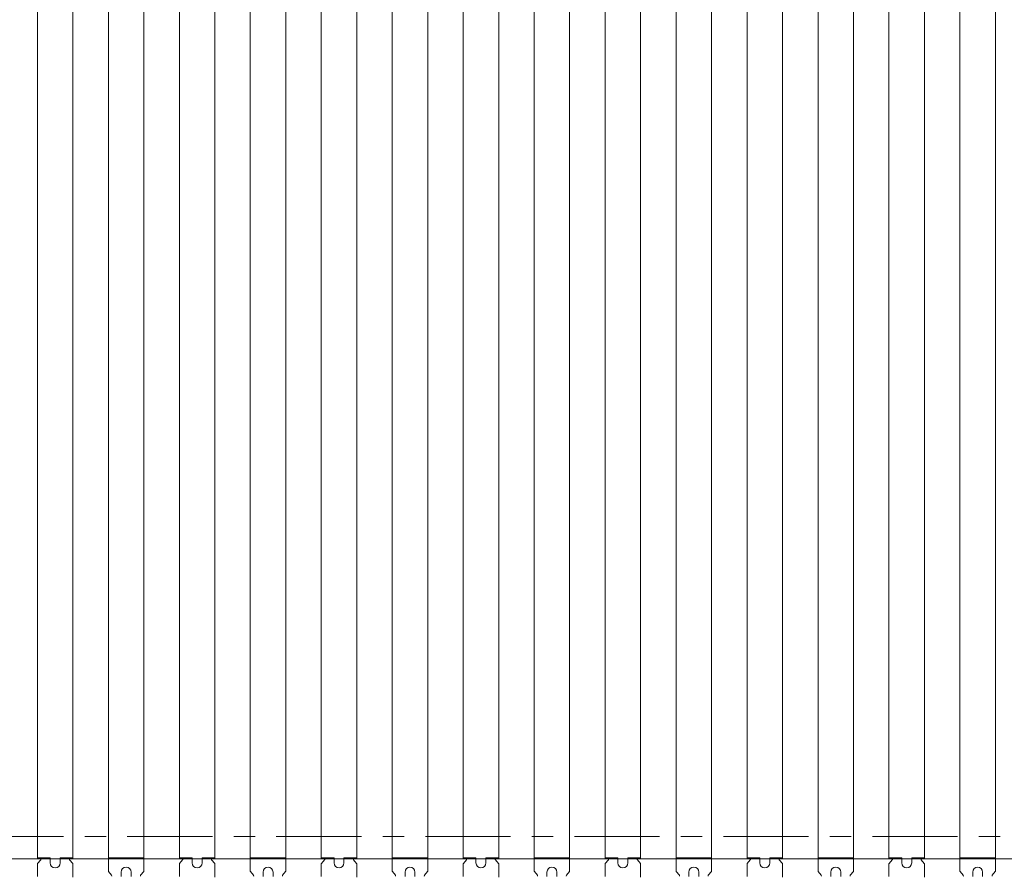
# Model space of a CAD drawing. Units: millimetres. Extents: x 0 to 5940, y 0 to 4200.
# Drawn here: x 3862 to 4556, y 2105 to 2708 of the extents above; entities that cross this region are included whole.
import ezdxf

# ---------------------------------------------------------------- set-up
doc = ezdxf.new("R2010")
doc.units = ezdxf.units.MM
doc.header["$MEASUREMENT"] = 0
doc.linetypes.add('CENTER', pattern=[7, 4, -1, 1, -1])
doc.layers.add('_1-1_中線', color=7, linetype='Continuous')

msp = doc.modelspace()

# ---------------------------------------------------------------- linework, layer by layer
at = {"layer": '_1-1_中線', "lineweight": 15}
for p, q in [((3899.41, 3012.975), (3899.41, 2117.151)), ((3899.41, 3012.975), (3899.41, 2117.151)), ((3999.41, 3012.975), (3999.41, 2117.151)), ((3999.41, 3012.975), (3999.41, 2117.151)), ((4099.41, 3012.975), (4099.41, 2117.151)), ((4099.41, 3012.975), (4099.41, 2117.151)), ((4199.41, 3012.975), (4199.41, 2117.151)), ((4199.41, 3012.975), (4199.41, 2117.151)), ((4299.41, 3012.975), (4299.41, 2117.151)), ((4299.41, 3012.975), (4299.41, 2117.151)), ((4399.41, 3012.975), (4399.41, 2117.151)), ((4399.41, 3012.975), (4399.41, 2117.151)), ((4499.41, 3012.975), (4499.41, 2117.151)), ((4499.41, 3012.975), (4499.41, 2117.151)), ((3874.41, 3010.601), (3874.41, 2116.601)), ((3874.41, 3010.601), (3874.41, 2116.601)), ((3924.41, 3004.601), (3924.41, 2116.601)), ((3924.41, 3004.601), (3924.41, 2116.601)), ((3949.41, 3004.601), (3949.41, 2117.151)), ((3949.41, 3004.601), (3949.41, 2117.151)), ((3974.41, 3010.601), (3974.41, 2116.601)), ((3974.41, 3010.601), (3974.41, 2116.601)), ((4024.41, 3004.601), (4024.41, 2116.601)), ((4024.41, 3004.601), (4024.41, 2116.601)), ((4049.41, 3004.601), (4049.41, 2117.151)), ((4049.41, 3004.601), (4049.41, 2117.151)), ((4074.41, 3010.601), (4074.41, 2116.601)), ((4074.41, 3010.601), (4074.41, 2116.601)), ((4124.41, 3004.601), (4124.41, 2116.601)), ((4124.41, 3004.601), (4124.41, 2116.601)), ((4149.41, 3004.601), (4149.41, 2117.151)), ((4149.41, 3004.601), (4149.41, 2117.151)), ((4174.41, 3010.601), (4174.41, 2116.601)), ((4174.41, 3010.601), (4174.41, 2116.601)), ((4224.41, 3004.601), (4224.41, 2116.601)), ((4224.41, 3004.601), (4224.41, 2116.601)), ((4249.41, 3004.601), (4249.41, 2117.151)), ((4249.41, 3004.601), (4249.41, 2117.151)), ((4274.41, 3010.601), (4274.41, 2116.601)), ((4274.41, 3010.601), (4274.41, 2116.601)), ((4324.41, 3004.601), (4324.41, 2116.601)), ((4324.41, 3004.601), (4324.41, 2116.601)), ((4349.41, 3004.601), (4349.41, 2117.151)), ((4349.41, 3004.601), (4349.41, 2117.151)), ((4374.41, 3010.601), (4374.41, 2116.601)), ((4374.41, 3010.601), (4374.41, 2116.601)), ((4424.41, 3004.601), (4424.41, 2116.601)), ((4424.41, 3004.601), (4424.41, 2116.601)), ((4449.41, 3004.601), (4449.41, 2117.151)), ((4449.41, 3004.601), (4449.41, 2117.151)), ((4474.41, 3010.601), (4474.41, 2116.601)), ((4474.41, 3010.601), (4474.41, 2116.601)), ((4524.41, 3004.601), (4524.41, 2116.601)), ((4524.41, 3004.601), (4524.41, 2116.601)), ((4549.41, 3004.601), (4549.41, 2117.151)), ((4549.41, 3004.601), (4549.41, 2117.151)), ((5661.91, 2116.601), (3561.91, 2116.601)), ((3874.463, 2117.151), (3874.41, 2117.151)), ((3874.41, 2116.651), (3874.41, 2117.151)), ((3874.41, 2116.651), (3874.463, 2116.651)), ((3876.41, 2117.151), (3874.463, 2117.151)), ((3876.41, 2116.651), (3874.463, 2116.651)), ((3876.41, 2116.651), (3876.41, 2117.151)), ((3876.41, 2117.151), (3883.41, 2117.151)), ((3876.66, 2116.651), (3876.41, 2116.651)), ((3876.763, 2116.444), (3876.66, 2116.651)), ((3883.41, 2117.151), (3883.41, 2113.651)), ((3890.41, 2116.601), (3883.41, 2116.601)), ((3890.41, 2117.151), (3897.41, 2117.151)), ((3890.41, 2113.651), (3890.41, 2117.151)), ((3897.16, 2116.651), (3897.056, 2116.444)), ((3924.41, 2116.601), (3897.135, 2116.601)), ((3897.41, 2116.651), (3897.16, 2116.651)), ((3897.41, 2117.151), (3897.41, 2116.651)), ((3899.357, 2117.151), (3897.41, 2117.151)), ((3899.357, 2116.651), (3897.41, 2116.651)), ((3899.41, 2117.151), (3899.357, 2117.151)), ((3899.357, 2116.651), (3899.41, 2116.651)), ((3899.41, 2116.651), (3899.41, 2117.151)), ((3899.41, 2116.651), (3899.41, 2116.601)), ((3899.41, 2116.651), (3899.41, 2116.601)), ((3924.41, 2117.151), (3949.41, 2117.151)), ((3924.41, 2116.651), (3924.41, 2117.151)), ((3924.41, 2116.651), (3924.41, 2107.832)), ((3949.41, 2117.151), (3949.41, 2116.651)), ((3949.41, 2107.832), (3949.41, 2116.651)), ((3949.41, 2116.651), (3949.41, 2116.651)), ((3949.41, 2116.651), (3949.41, 2116.601)), ((3949.41, 2116.651), (3949.41, 2116.601)), ((3974.463, 2117.151), (3974.41, 2117.151)), ((3974.41, 2116.651), (3974.41, 2117.151)), ((3974.41, 2116.651), (3974.463, 2116.651)), ((3976.41, 2117.151), (3974.463, 2117.151)), ((3976.41, 2116.651), (3974.463, 2116.651)), ((3976.41, 2116.651), (3976.41, 2117.151)), ((3976.41, 2117.151), (3983.41, 2117.151)), ((3976.66, 2116.651), (3976.41, 2116.651)), ((3976.763, 2116.444), (3976.66, 2116.651)), ((3983.41, 2117.151), (3983.41, 2113.651)), ((3990.41, 2116.601), (3983.41, 2116.601)), ((3990.41, 2117.151), (3997.41, 2117.151)), ((3990.41, 2113.651), (3990.41, 2117.151)), ((3997.16, 2116.651), (3997.056, 2116.444)), ((4024.41, 2116.601), (3997.135, 2116.601)), ((3997.41, 2116.651), (3997.16, 2116.651)), ((3997.41, 2117.151), (3997.41, 2116.651)), ((3999.357, 2117.151), (3997.41, 2117.151)), ((3999.357, 2116.651), (3997.41, 2116.651)), ((3999.41, 2117.151), (3999.357, 2117.151)), ((3999.357, 2116.651), (3999.41, 2116.651)), ((3999.41, 2116.651), (3999.41, 2117.151)), ((3999.41, 2116.651), (3999.41, 2116.601)), ((3999.41, 2116.651), (3999.41, 2116.601)), ((4024.41, 2117.151), (4049.41, 2117.151)), ((4024.41, 2116.651), (4024.41, 2117.151)), ((4024.41, 2116.651), (4024.41, 2107.832)), ((4049.41, 2117.151), (4049.41, 2116.651)), ((4049.41, 2107.832), (4049.41, 2116.651)), ((4049.41, 2116.651), (4049.41, 2116.651)), ((4049.41, 2116.651), (4049.41, 2116.601)), ((4049.41, 2116.651), (4049.41, 2116.601)), ((4074.463, 2117.151), (4074.41, 2117.151)), ((4074.41, 2116.651), (4074.41, 2117.151)), ((4074.41, 2116.651), (4074.463, 2116.651)), ((4076.41, 2117.151), (4074.463, 2117.151)), ((4076.41, 2116.651), (4074.463, 2116.651)), ((4076.41, 2116.651), (4076.41, 2117.151)), ((4076.41, 2117.151), (4083.41, 2117.151)), ((4076.66, 2116.651), (4076.41, 2116.651)), ((4076.763, 2116.444), (4076.66, 2116.651)), ((4083.41, 2117.151), (4083.41, 2113.651)), ((4090.41, 2116.601), (4083.41, 2116.601)), ((4090.41, 2117.151), (4097.41, 2117.151)), ((4090.41, 2113.651), (4090.41, 2117.151)), ((4097.16, 2116.651), (4097.056, 2116.444)), ((4124.41, 2116.601), (4097.135, 2116.601)), ((4097.41, 2116.651), (4097.16, 2116.651)), ((4097.41, 2117.151), (4097.41, 2116.651)), ((4099.357, 2117.151), (4097.41, 2117.151)), ((4099.357, 2116.651), (4097.41, 2116.651)), ((4099.41, 2117.151), (4099.357, 2117.151)), ((4099.357, 2116.651), (4099.41, 2116.651)), ((4099.41, 2116.651), (4099.41, 2117.151)), ((4099.41, 2116.651), (4099.41, 2116.601)), ((4099.41, 2116.651), (4099.41, 2116.601)), ((4124.41, 2117.151), (4149.41, 2117.151)), ((4124.41, 2116.651), (4124.41, 2117.151)), ((4124.41, 2116.651), (4124.41, 2107.832)), ((4149.41, 2117.151), (4149.41, 2116.651)), ((4149.41, 2107.832), (4149.41, 2116.651)), ((4149.41, 2116.651), (4149.41, 2116.651)), ((4149.41, 2116.651), (4149.41, 2116.601)), ((4149.41, 2116.651), (4149.41, 2116.601)), ((4174.463, 2117.151), (4174.41, 2117.151)), ((4174.41, 2116.651), (4174.41, 2117.151)), ((4174.41, 2116.651), (4174.463, 2116.651)), ((4176.41, 2117.151), (4174.463, 2117.151)), ((4176.41, 2116.651), (4174.463, 2116.651)), ((4176.41, 2116.651), (4176.41, 2117.151)), ((4176.41, 2117.151), (4183.41, 2117.151)), ((4176.66, 2116.651), (4176.41, 2116.651)), ((4176.763, 2116.444), (4176.66, 2116.651)), ((4183.41, 2117.151), (4183.41, 2113.651)), ((4190.41, 2116.601), (4183.41, 2116.601)), ((4190.41, 2117.151), (4197.41, 2117.151)), ((4190.41, 2113.651), (4190.41, 2117.151)), ((4197.16, 2116.651), (4197.056, 2116.444)), ((4224.41, 2116.601), (4197.135, 2116.601)), ((4197.41, 2116.651), (4197.16, 2116.651)), ((4197.41, 2117.151), (4197.41, 2116.651)), ((4199.357, 2117.151), (4197.41, 2117.151)), ((4199.357, 2116.651), (4197.41, 2116.651)), ((4199.41, 2117.151), (4199.357, 2117.151)), ((4199.357, 2116.651), (4199.41, 2116.651)), ((4199.41, 2116.651), (4199.41, 2117.151)), ((4199.41, 2116.651), (4199.41, 2116.601)), ((4199.41, 2116.651), (4199.41, 2116.601)), ((4224.41, 2117.151), (4249.41, 2117.151)), ((4224.41, 2116.651), (4224.41, 2117.151)), ((4224.41, 2116.651), (4224.41, 2107.832)), ((4249.41, 2117.151), (4249.41, 2116.651)), ((4249.41, 2107.832), (4249.41, 2116.651)), ((4249.41, 2116.651), (4249.41, 2116.651)), ((4249.41, 2116.651), (4249.41, 2116.601)), ((4249.41, 2116.651), (4249.41, 2116.601)), ((4274.463, 2117.151), (4274.41, 2117.151)), ((4274.41, 2116.651), (4274.41, 2117.151)), ((4274.41, 2116.651), (4274.463, 2116.651)), ((4276.41, 2117.151), (4274.463, 2117.151)), ((4276.41, 2116.651), (4274.463, 2116.651)), ((4276.41, 2116.651), (4276.41, 2117.151)), ((4276.41, 2117.151), (4283.41, 2117.151)), ((4276.66, 2116.651), (4276.41, 2116.651)), ((4276.763, 2116.444), (4276.66, 2116.651)), ((4283.41, 2117.151), (4283.41, 2113.651)), ((4290.41, 2116.601), (4283.41, 2116.601)), ((4290.41, 2117.151), (4297.41, 2117.151)), ((4290.41, 2113.651), (4290.41, 2117.151)), ((4297.16, 2116.651), (4297.056, 2116.444)), ((4324.41, 2116.601), (4297.135, 2116.601)), ((4297.41, 2116.651), (4297.16, 2116.651)), ((4297.41, 2117.151), (4297.41, 2116.651)), ((4299.357, 2117.151), (4297.41, 2117.151)), ((4299.357, 2116.651), (4297.41, 2116.651)), ((4299.41, 2117.151), (4299.357, 2117.151)), ((4299.357, 2116.651), (4299.41, 2116.651)), ((4299.41, 2116.651), (4299.41, 2117.151)), ((4299.41, 2116.651), (4299.41, 2116.601)), ((4299.41, 2116.651), (4299.41, 2116.601)), ((4324.41, 2117.151), (4349.41, 2117.151)), ((4324.41, 2116.651), (4324.41, 2117.151)), ((4324.41, 2116.651), (4324.41, 2107.832)), ((4349.41, 2117.151), (4349.41, 2116.651)), ((4349.41, 2107.832), (4349.41, 2116.651)), ((4349.41, 2116.651), (4349.41, 2116.651)), ((4349.41, 2116.651), (4349.41, 2116.601)), ((4349.41, 2116.651), (4349.41, 2116.601)), ((4374.463, 2117.151), (4374.41, 2117.151)), ((4374.41, 2116.651), (4374.41, 2117.151)), ((4374.41, 2116.651), (4374.463, 2116.651)), ((4376.41, 2117.151), (4374.463, 2117.151)), ((4376.41, 2116.651), (4374.463, 2116.651)), ((4376.41, 2116.651), (4376.41, 2117.151)), ((4376.41, 2117.151), (4383.41, 2117.151)), ((4376.66, 2116.651), (4376.41, 2116.651)), ((4376.763, 2116.444), (4376.66, 2116.651)), ((4383.41, 2117.151), (4383.41, 2113.651)), ((4390.41, 2116.601), (4383.41, 2116.601)), ((4390.41, 2117.151), (4397.41, 2117.151)), ((4390.41, 2113.651), (4390.41, 2117.151)), ((4397.16, 2116.651), (4397.056, 2116.444)), ((4424.41, 2116.601), (4397.135, 2116.601)), ((4397.41, 2116.651), (4397.16, 2116.651)), ((4397.41, 2117.151), (4397.41, 2116.651)), ((4399.357, 2117.151), (4397.41, 2117.151)), ((4399.357, 2116.651), (4397.41, 2116.651)), ((4399.41, 2117.151), (4399.357, 2117.151)), ((4399.357, 2116.651), (4399.41, 2116.651)), ((4399.41, 2116.651), (4399.41, 2117.151)), ((4399.41, 2116.651), (4399.41, 2116.601)), ((4399.41, 2116.651), (4399.41, 2116.601)), ((4424.41, 2117.151), (4449.41, 2117.151)), ((4424.41, 2116.651), (4424.41, 2117.151)), ((4424.41, 2116.651), (4424.41, 2107.832)), ((4449.41, 2117.151), (4449.41, 2116.651)), ((4449.41, 2107.832), (4449.41, 2116.651)), ((4449.41, 2116.651), (4449.41, 2116.651)), ((4449.41, 2116.651), (4449.41, 2116.601)), ((4449.41, 2116.651), (4449.41, 2116.601)), ((4474.463, 2117.151), (4474.41, 2117.151)), ((4474.41, 2116.651), (4474.41, 2117.151)), ((4474.41, 2116.651), (4474.463, 2116.651)), ((4476.41, 2117.151), (4474.463, 2117.151)), ((4476.41, 2116.651), (4474.463, 2116.651)), ((4476.41, 2116.651), (4476.41, 2117.151)), ((4476.41, 2117.151), (4483.41, 2117.151)), ((4476.66, 2116.651), (4476.41, 2116.651)), ((4476.763, 2116.444), (4476.66, 2116.651)), ((4483.41, 2117.151), (4483.41, 2113.651)), ((4490.41, 2116.601), (4483.41, 2116.601)), ((4490.41, 2117.151), (4497.41, 2117.151)), ((4490.41, 2113.651), (4490.41, 2117.151)), ((4497.16, 2116.651), (4497.056, 2116.444)), ((4524.41, 2116.601), (4497.135, 2116.601)), ((4497.41, 2116.651), (4497.16, 2116.651)), ((4497.41, 2117.151), (4497.41, 2116.651)), ((4499.357, 2117.151), (4497.41, 2117.151)), ((4499.357, 2116.651), (4497.41, 2116.651)), ((4499.41, 2117.151), (4499.357, 2117.151)), ((4499.357, 2116.651), (4499.41, 2116.651)), ((4499.41, 2116.651), (4499.41, 2117.151)), ((4499.41, 2116.651), (4499.41, 2116.601)), ((4499.41, 2116.651), (4499.41, 2116.601)), ((4524.41, 2117.151), (4549.41, 2117.151)), ((4524.41, 2116.651), (4524.41, 2117.151)), ((4524.41, 2116.651), (4524.41, 2107.832)), ((4549.41, 2117.151), (4549.41, 2116.651)), ((4549.41, 2107.832), (4549.41, 2116.651)), ((4549.41, 2116.651), (4549.41, 2116.651)), ((4549.41, 2116.651), (4549.41, 2116.601)), ((4549.41, 2116.651), (4549.41, 2116.601)), ((3874.41, 2104.151), (3874.41, 2112.97)), ((3874.526, 2113.29), (3876.7, 2115.9)), ((3897.119, 2115.9), (3899.294, 2113.29)), ((3899.41, 2112.97), (3899.41, 2103.651)), ((3974.41, 2104.151), (3974.41, 2112.97)), ((3974.526, 2113.29), (3976.7, 2115.9)), ((3997.119, 2115.9), (3999.294, 2113.29)), ((3999.41, 2112.97), (3999.41, 2103.651)), ((4074.41, 2104.151), (4074.41, 2112.97)), ((4074.526, 2113.29), (4076.7, 2115.9)), ((4097.119, 2115.9), (4099.294, 2113.29)), ((4099.41, 2112.97), (4099.41, 2103.651)), ((4174.41, 2104.151), (4174.41, 2112.97)), ((4174.526, 2113.29), (4176.7, 2115.9)), ((4197.119, 2115.9), (4199.294, 2113.29)), ((4199.41, 2112.97), (4199.41, 2103.651)), ((4274.41, 2104.151), (4274.41, 2112.97)), ((4274.526, 2113.29), (4276.7, 2115.9)), ((4297.119, 2115.9), (4299.294, 2113.29)), ((4299.41, 2112.97), (4299.41, 2103.651)), ((4374.41, 2104.151), (4374.41, 2112.97)), ((4374.526, 2113.29), (4376.7, 2115.9)), ((4397.119, 2115.9), (4399.294, 2113.29)), ((4399.41, 2112.97), (4399.41, 2103.651)), ((4474.41, 2104.151), (4474.41, 2112.97)), ((4474.526, 2113.29), (4476.7, 2115.9)), ((4497.119, 2115.9), (4499.294, 2113.29)), ((4499.41, 2112.97), (4499.41, 2103.651)), ((3924.526, 2107.512), (3926.7, 2104.903)), ((3933.41, 2103.976), (3933.41, 2107.151)), ((3940.41, 2107.151), (3940.41, 2103.976)), ((3947.119, 2104.903), (3949.294, 2107.512)), ((4024.526, 2107.512), (4026.7, 2104.903)), ((4033.41, 2103.976), (4033.41, 2107.151)), ((4040.41, 2107.151), (4040.41, 2103.976)), ((4047.119, 2104.903), (4049.294, 2107.512)), ((4124.526, 2107.512), (4126.7, 2104.903)), ((4133.41, 2103.976), (4133.41, 2107.151)), ((4140.41, 2107.151), (4140.41, 2103.976)), ((4147.119, 2104.903), (4149.294, 2107.512)), ((4224.526, 2107.512), (4226.7, 2104.903)), ((4233.41, 2103.976), (4233.41, 2107.151)), ((4240.41, 2107.151), (4240.41, 2103.976)), ((4247.119, 2104.903), (4249.294, 2107.512)), ((4324.526, 2107.512), (4326.7, 2104.903)), ((4333.41, 2103.976), (4333.41, 2107.151)), ((4340.41, 2107.151), (4340.41, 2103.976)), ((4347.119, 2104.903), (4349.294, 2107.512)), ((4424.526, 2107.512), (4426.7, 2104.903)), ((4433.41, 2103.976), (4433.41, 2107.151)), ((4440.41, 2107.151), (4440.41, 2103.976)), ((4447.119, 2104.903), (4449.294, 2107.512)), ((4524.526, 2107.512), (4526.7, 2104.903)), ((4533.41, 2103.976), (4533.41, 2107.151)), ((4540.41, 2107.151), (4540.41, 2103.976)), ((4547.119, 2104.903), (4549.294, 2107.512))]:
    msp.add_line(p, q, dxfattribs=at)
at = {"layer": '_1-1_中線', "linetype": 'CENTER', "lineweight": 15, "ltscale": 15}
msp.add_line((3412.735, 2132.151), (5740.636, 2132.151, -8.343), dxfattribs=at)
at = {"layer": '_1-1_中線', "lineweight": 15}
for centre, radius, start, end in [((3876.316, 2116.22), 0.5, 320.194429, 26.565051), ((3897.503, 2116.22), 0.5, 153.434949, 219.805571), ((3976.316, 2116.22), 0.5, 320.194429, 26.565051), ((3997.503, 2116.22), 0.5, 153.434949, 219.805571), ((4076.316, 2116.22), 0.5, 320.194429, 26.565051), ((4097.503, 2116.22), 0.5, 153.434949, 219.805571), ((4176.316, 2116.22), 0.5, 320.194429, 26.565051), ((4197.503, 2116.22), 0.5, 153.434949, 219.805571), ((4276.316, 2116.22), 0.5, 320.194429, 26.565051), ((4297.503, 2116.22), 0.5, 153.434949, 219.805571), ((4376.316, 2116.22), 0.5, 320.194429, 26.565051), ((4397.503, 2116.22), 0.5, 153.434949, 219.805571), ((4476.316, 2116.22), 0.5, 320.194429, 26.565051), ((4497.503, 2116.22), 0.5, 153.434949, 219.805571), ((3874.91, 2112.97), 0.5, 140.194429, 180), ((3886.91, 2113.651), 3.5, 180, 270), ((3886.91, 2113.651), 3.5, 270, 0), ((3898.91, 2112.97), 0.5, 0, 39.805571), ((3936.91, 2107.151), 3.5, 90, 180), ((3936.91, 2107.151), 3.5, 360, 90), ((3974.91, 2112.97), 0.5, 140.194429, 180), ((3986.91, 2113.651), 3.5, 180, 270), ((3986.91, 2113.651), 3.5, 270, 0), ((3998.91, 2112.97), 0.5, 0, 39.805571), ((4036.91, 2107.151), 3.5, 90, 180), ((4036.91, 2107.151), 3.5, 360, 90), ((4074.91, 2112.97), 0.5, 140.194429, 180), ((4086.91, 2113.651), 3.5, 180, 270), ((4086.91, 2113.651), 3.5, 270, 0), ((4098.91, 2112.97), 0.5, 0, 39.805571), ((4136.91, 2107.151), 3.5, 90, 180), ((4136.91, 2107.151), 3.5, 360, 90), ((4174.91, 2112.97), 0.5, 140.194429, 180), ((4186.91, 2113.651), 3.5, 180, 270), ((4186.91, 2113.651), 3.5, 270, 0), ((4198.91, 2112.97), 0.5, 0, 39.805571), ((4236.91, 2107.151), 3.5, 90, 180), ((4236.91, 2107.151), 3.5, 360, 90), ((4274.91, 2112.97), 0.5, 140.194429, 180), ((4286.91, 2113.651), 3.5, 180, 270), ((4286.91, 2113.651), 3.5, 270, 0), ((4298.91, 2112.97), 0.5, 0, 39.805571), ((4336.91, 2107.151), 3.5, 90, 180), ((4336.91, 2107.151), 3.5, 360, 90), ((4374.91, 2112.97), 0.5, 140.194429, 180), ((4386.91, 2113.651), 3.5, 180, 270), ((4386.91, 2113.651), 3.5, 270, 0), ((4398.91, 2112.97), 0.5, 0, 39.805571), ((4436.91, 2107.151), 3.5, 90, 180), ((4436.91, 2107.151), 3.5, 360, 90), ((4474.91, 2112.97), 0.5, 140.194429, 180), ((4486.91, 2113.651), 3.5, 180, 270), ((4486.91, 2113.651), 3.5, 270, 0), ((4498.91, 2112.97), 0.5, 0, 39.805571), ((4536.91, 2107.151), 3.5, 90, 180), ((4536.91, 2107.151), 3.5, 360, 90), ((3924.91, 2107.832), 0.5, 180, 219.805571), ((3926.316, 2104.582), 0.5, 333.434949, 39.805571), ((3947.503, 2104.582), 0.5, 140.194429, 206.565051), ((3948.91, 2107.832), 0.5, 320.194429, 0), ((4024.91, 2107.832), 0.5, 180, 219.805571), ((4026.316, 2104.582), 0.5, 333.434949, 39.805571), ((4047.503, 2104.582), 0.5, 140.194429, 206.565051), ((4048.91, 2107.832), 0.5, 320.194429, 0), ((4124.91, 2107.832), 0.5, 180, 219.805571), ((4126.316, 2104.582), 0.5, 333.434949, 39.805571), ((4147.503, 2104.582), 0.5, 140.194429, 206.565051), ((4148.91, 2107.832), 0.5, 320.194429, 0), ((4224.91, 2107.832), 0.5, 180, 219.805571), ((4226.316, 2104.582), 0.5, 333.434949, 39.805571), ((4247.503, 2104.582), 0.5, 140.194429, 206.565051), ((4248.91, 2107.832), 0.5, 320.194429, 0), ((4324.91, 2107.832), 0.5, 180, 219.805571), ((4326.316, 2104.582), 0.5, 333.434949, 39.805571), ((4347.503, 2104.582), 0.5, 140.194429, 206.565051), ((4348.91, 2107.832), 0.5, 320.194429, 0), ((4424.91, 2107.832), 0.5, 180, 219.805571), ((4426.316, 2104.582), 0.5, 333.434949, 39.805571), ((4447.503, 2104.582), 0.5, 140.194429, 206.565051), ((4448.91, 2107.832), 0.5, 320.194429, 0), ((4524.91, 2107.832), 0.5, 180, 219.805571), ((4526.316, 2104.582), 0.5, 333.434949, 39.805571), ((4547.503, 2104.582), 0.5, 140.194429, 206.565051), ((4548.91, 2107.832), 0.5, 320.194429, 0)]:
    msp.add_arc(centre, radius, start, end, dxfattribs=at)

doc.saveas('drawing.dxf')
